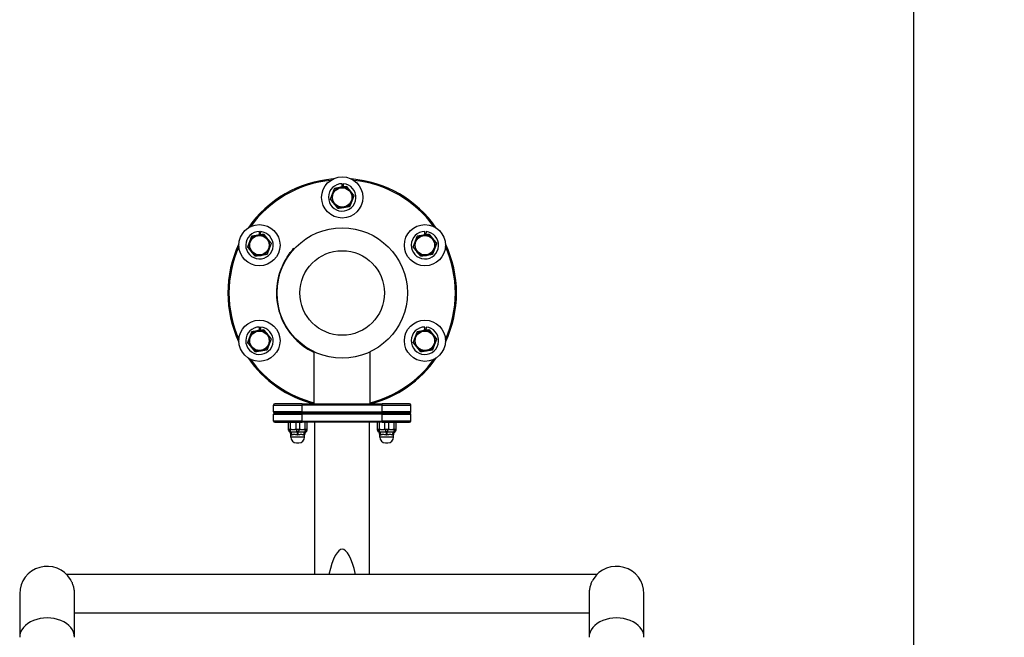
# Model space of a CAD drawing. Units: millimetres. Extents: x 579 to 4671, y 1867 to 5558.
# Drawn here: x 2351 to 3212, y 3757 to 4297 of the extents above; entities that cross this region are included whole.
import ezdxf

# ---------------------------------------------------------------- set-up
doc = ezdxf.new("R2010")
doc.units = ezdxf.units.MM
doc.linetypes.add('DASHED', pattern=[0.2068, 0.1655, -0.0413])
doc.layers.add('SW_Toestellen', color=2, linetype='Continuous')

msp = doc.modelspace()

# ---------------------------------------------------------------- linework, layer by layer
at = {"layer": 'SW_Toestellen', "color": 254, "linetype": 'DASHED', "ltscale": 5}
msp.add_line((3133.15, 3384.84), (3133.15, 4358.03), dxfattribs=at)
at = {"layer": 'SW_Toestellen'}
for p, q in [((2633.11, 4150.7), (2633.1, 4153.59)), ((2634.14, 4153.55), (2633.92, 4150.83)), ((2560.74, 4108.92), (2560.73, 4111.81)), ((2561.78, 4111.77), (2561.55, 4109.05)), ((2705.48, 4108.92), (2705.46, 4111.81)), ((2706.51, 4111.77), (2706.28, 4109.05)), ((2591.19, 4097.35), (2591.55, 4097.01)), ((2585.36, 4089.11), (2584.99, 4089.45)), ((2560.74, 4025.36), (2560.73, 4028.25)), ((2561.78, 4028.21), (2561.55, 4025.49)), ((2705.48, 4025.36), (2705.46, 4028.25)), ((2706.51, 4028.21), (2706.28, 4025.49)), ((2608.65, 3961.03), (2608.65, 4006.56)), ((2657.65, 3961.03), (2657.65, 4006.56)), ((2573.15, 3960.03), (2598.15, 3960.03)), ((2573.15, 3954.03), (2573.15, 3960.03)), ((2598.15, 3954.03), (2573.15, 3954.03)), ((2598.15, 3961.03), (2574.15, 3961.03)), ((2574.15, 3953.03), (2598.15, 3953.03)), ((2598.15, 3953.03), (2574.15, 3953.03)), ((2598.15, 3961.03), (2668.15, 3961.03)), ((2598.15, 3961.03), (2598.15, 3960.03)), ((2668.15, 3960.03), (2598.15, 3960.03)), ((2598.15, 3954.03), (2598.15, 3960.03)), ((2598.15, 3954.03), (2668.15, 3954.03)), ((2598.15, 3954.03), (2598.15, 3953.03)), ((2668.15, 3953.03), (2598.15, 3953.03)), ((2598.15, 3953.03), (2668.15, 3953.03)), ((2598.15, 3953.03), (2598.15, 3952.03)), ((2692.15, 3961.03), (2668.15, 3961.03)), ((2668.15, 3960.03), (2668.15, 3961.03)), ((2668.15, 3960.03), (2693.15, 3960.03)), ((2668.15, 3954.03), (2668.15, 3960.03)), ((2693.15, 3954.03), (2668.15, 3954.03)), ((2668.15, 3954.03), (2668.15, 3953.03)), ((2668.15, 3953.03), (2692.15, 3953.03)), ((2692.15, 3953.03), (2668.15, 3953.03)), ((2668.15, 3952.03), (2668.15, 3953.03)), ((2693.15, 3954.03), (2693.15, 3960.03)), ((2573.15, 3952.03), (2598.15, 3952.03)), ((2573.15, 3946.03), (2573.15, 3952.03)), ((2598.15, 3946.03), (2573.15, 3946.03)), ((2574.15, 3945.03), (2598.15, 3945.03)), ((2586.26, 3939.04), (2586.26, 3945.03)), ((2587.76, 3945.03), (2587.76, 3939.04)), ((2592.76, 3939.04), (2592.76, 3945.03)), ((2595.76, 3945.03), (2595.76, 3939.04)), ((2668.15, 3952.03), (2598.15, 3952.03)), ((2598.15, 3946.03), (2598.15, 3952.03)), ((2598.15, 3946.03), (2668.15, 3946.03)), ((2598.15, 3946.03), (2598.15, 3945.03)), ((2668.15, 3945.03), (2598.15, 3945.03)), ((2600.76, 3939.04), (2600.76, 3945.03)), ((2602.26, 3945.03), (2602.26, 3939.04)), ((2609.15, 3811.9), (2609.15, 3945.03)), ((2657.15, 3811.9), (2657.15, 3945.03)), ((2664.03, 3939.04), (2664.03, 3945.03)), ((2665.53, 3945.03), (2665.53, 3939.04)), ((2668.15, 3952.03), (2693.15, 3952.03)), ((2668.15, 3946.03), (2668.15, 3952.03)), ((2693.15, 3946.03), (2668.15, 3946.03)), ((2668.15, 3946.03), (2668.15, 3945.03)), ((2668.15, 3945.03), (2692.15, 3945.03)), ((2670.53, 3939.04), (2670.53, 3945.03)), ((2673.53, 3945.03), (2673.53, 3939.04)), ((2678.53, 3939.04), (2678.53, 3945.03)), ((2680.03, 3945.03), (2680.03, 3939.04)), ((2693.15, 3946.03), (2693.15, 3952.03)), ((2586.26, 3938.97), (2586.26, 3939.04)), ((2586.26, 3939.04), (2587.76, 3939.04)), ((2586.26, 3938.64), (2586.26, 3938.97)), ((2592.76, 3939.04), (2595.76, 3939.04)), ((2600.76, 3939.04), (2602.26, 3939.04)), ((2602.26, 3939.04), (2602.26, 3938.97)), ((2602.26, 3938.97), (2602.26, 3938.64)), ((2664.03, 3938.97), (2664.03, 3939.04)), ((2664.03, 3939.04), (2665.53, 3939.04)), ((2664.03, 3938.64), (2664.03, 3938.97)), ((2670.53, 3939.04), (2673.53, 3939.04)), ((2678.53, 3939.04), (2680.03, 3939.04)), ((2680.03, 3939.04), (2680.03, 3938.97)), ((2680.03, 3938.97), (2680.03, 3938.64)), ((2588.19, 3932.03), (2588.19, 3934.23)), ((2600.33, 3932.03), (2588.19, 3932.03)), ((2588.9, 3934.03), (2589.1, 3934.03)), ((2593.19, 3927.03), (2595.33, 3927.03)), ((2594.06, 3934.03), (2594.46, 3934.03)), ((2599.41, 3934.03), (2599.61, 3934.03)), ((2600.33, 3932.03), (2600.33, 3934.23)), ((2665.97, 3932.03), (2665.97, 3934.23)), ((2678.1, 3932.03), (2665.97, 3932.03)), ((2666.68, 3934.03), (2666.88, 3934.03)), ((2670.97, 3927.03), (2673.1, 3927.03)), ((2671.83, 3934.03), (2672.24, 3934.03)), ((2677.19, 3934.03), (2677.39, 3934.03)), ((2678.1, 3932.03), (2678.1, 3934.23)), ((2856.01, 3811.9), (2392.15, 3811.9)), ((2351.08, 3795.03), (2351.08, 3756.95)), ((2399.08, 3756.95), (2399.08, 3794.91)), ((2849.08, 3794.91), (2849.08, 3756.95)), ((2897.08, 3756.95), (2897.08, 3795.03)), ((2849.08, 3778.16), (2399.08, 3778.16))]:
    msp.add_line(p, q, dxfattribs=at)
for centre, radius in [((2633.15, 4141.59), 18), ((2633.15, 4141.59), 8.5), ((2560.78, 4099.81), 18), ((2705.51, 4099.81), 18), ((2560.78, 4099.81), 8.5), ((2633.15, 4058.03), 57), ((2705.51, 4099.81), 8.5), ((2633.15, 4058.03), 37), ((2560.78, 4016.25), 18), ((2705.51, 4016.25), 18), ((2560.78, 4016.25), 8.5), ((2705.51, 4016.25), 8.5)]:
    msp.add_circle(centre, radius, dxfattribs=at)
at = {"layer": 'SW_Toestellen', "color": 254, "linetype": 'DASHED', "ltscale": 5}
msp.add_arc((3171.18, 3366.97), 1500, 270, 37.90292, dxfattribs=at)
at = {"layer": 'SW_Toestellen'}
for centre, radius, start, end in [((2633.15, 4058.03), 100, 94.59566, 145.40434), ((2633.15, 4058.03), 99, 95.83115, 144.16885), ((2633.15, 4141.59), 12, 90.22431, 85.22431), ((2633.15, 4058.03), 100, 34.59566, 85.40434), ((2633.15, 4058.03), 99, 35.83115, 84.16885), ((2633.15, 4141.59), 9, 159.20677, 219.20677), ((2633.15, 4141.59), 9, 99.20677, 159.20677), ((2633.15, 4141.59), 9, 39.20677, 99.20677), ((2633.15, 4141.59), 9, 339.20677, 39.20677), ((2633.15, 4141.59), 9, 219.20677, 279.20677), ((2633.15, 4141.59), 9, 279.20677, 339.20677), ((2560.78, 4099.81), 12, 90.22431, 85.22431), ((2560.78, 4099.81), 9, 99.20677, 159.20677), ((2560.78, 4099.81), 9, 39.20677, 99.20677), ((2705.51, 4099.81), 12, 90.22431, 85.22431), ((2705.51, 4099.81), 9, 99.20677, 159.20677), ((2705.51, 4099.81), 9, 39.20677, 99.20677), ((2633.15, 4058.03), 100, 154.59566, 205.40434), ((2560.78, 4099.81), 9, 159.20677, 219.20677), ((2560.78, 4099.81), 9, 339.20677, 39.20677), ((2705.51, 4099.81), 9, 159.20677, 219.20677), ((2705.51, 4099.81), 9, 339.20677, 39.20677), ((2633.15, 4058.03), 100, 334.59566, 25.40434), ((2633.15, 4058.03), 99, 155.83115, 204.16885), ((2560.78, 4099.81), 9, 219.20677, 279.20677), ((2560.78, 4099.81), 9, 279.20677, 339.20677), ((2705.51, 4099.81), 9, 219.20677, 279.20677), ((2705.51, 4099.81), 9, 279.20677, 339.20677), ((2633.15, 4058.03), 99, 335.83115, 24.16885), ((2633.15, 4058.03), 57.5, 146.87498, 244.78052), ((2560.78, 4016.25), 12, 90.22431, 85.22431), ((2560.78, 4016.25), 9, 99.20677, 159.20677), ((2560.78, 4016.25), 9, 39.20677, 99.20677), ((2560.78, 4016.25), 9, 339.20677, 39.20677), ((2705.51, 4016.25), 12, 90.22431, 85.22431), ((2705.51, 4016.25), 9, 99.20677, 159.20677), ((2705.51, 4016.25), 9, 39.20677, 99.20677), ((2705.51, 4016.25), 9, 339.20677, 39.20677), ((2560.78, 4016.25), 9, 159.20677, 219.20677), ((2705.51, 4016.25), 9, 159.20677, 219.20677), ((2560.78, 4016.25), 9, 219.20677, 279.20677), ((2560.78, 4016.25), 9, 279.20677, 339.20677), ((2705.51, 4016.25), 9, 219.20677, 279.20677), ((2705.51, 4016.25), 9, 279.20677, 339.20677), ((2633.15, 4058.03), 100, 214.59566, 255.81817), ((2633.15, 4058.03), 99, 215.83115, 255.67187), ((2633.15, 4058.03), 100, 284.18183, 325.40434), ((2633.15, 4058.03), 99, 284.32813, 324.16885), ((2574.15, 3960.03), 1, 90, 180), ((2574.15, 3954.03), 1, 180, 270), ((2574.15, 3952.03), 1, 90, 180), ((2692.15, 3960.03), 1, 0, 90), ((2692.15, 3954.03), 1, 270, 0), ((2692.15, 3952.03), 1, 0, 90), ((2574.15, 3946.03), 1, 180, 270), ((2692.15, 3946.03), 1, 270, 0), ((2593.19, 3932.03), 5, 180, 270), ((2595.33, 3932.03), 5, 270, 0), ((2670.97, 3932.03), 5, 180, 270), ((2673.1, 3932.03), 5, 270, 0), ((2375.08, 3795.03), 24, 31.51899, 180), ((2873.08, 3795.03), 24, 0, 148.48101)]:
    msp.add_arc(centre, radius, start, end, dxfattribs=at)
for centre, major_axis, ratio, start_param, end_param in [((2589.26, 3939.04), (-3, 0), 0.950017, 0, 1.07509), ((2589.26, 3938.97), (-3, 0), 0.9513, 0, 1.047198), ((2589.26, 3939.04), (-1.06, -2.8), 0.475009, 4.890721, 5.965811), ((2589.44, 3938.97), (-1.05, -2.81), 0.47565, 4.888522, 5.93572), ((2602.05, 3942.16), (-15, -6.07), 0.022827, 5.949979, 5.965642), ((2586.26, 3934.03), (0, -3), 0.882133, 1.570796, 2.538967), ((2599.52, 3942.16), (-15.92, -2.88), 0.336005, 0.68739, 0.703054), ((2586.56, 3934.03), (0, -3), 0.848965, 1.570796, 2.538967), ((2594.07, 3938.97), (1.05, -2.81), 0.47565, 4.536256, 5.583453), ((2594.26, 3939.04), (-1.06, 2.8), 0.475009, 1.392464, 2.467554), ((2596.78, 3942.16), (-15.79, -3.53), 0.313178, 1.324835, 1.340498), ((2593.96, 3934.03), (0, -3), 0.033169, 1.570796, 2.538967), ((2594.26, 3939.04), (-1.06, -2.8), 0.475009, 0.674039, 1.749128), ((2591.73, 3942.16), (-15.79, 3.53), 0.313178, 1.801094, 1.816758), ((2594.56, 3934.03), (0, -3), 0.033169, 3.744219, 4.712389), ((2594.44, 3938.97), (-1.05, -2.81), 0.47565, 0.699732, 1.74693), ((2601.96, 3934.03), (0, -3), 0.848965, 3.744219, 4.712389), ((2602.26, 3934.03), (0, -3), 0.882133, 3.744219, 4.712389), ((2599.07, 3938.97), (1.05, -2.81), 0.47565, 0.347465, 1.394663), ((2588.99, 3942.16), (-15.92, 2.88), 0.336005, 2.438539, 2.454202), ((2599.26, 3939.04), (3, 0), 0.950017, 5.208095, 6.283185), ((2599.26, 3939.04), (1.06, -2.8), 0.475009, 0.317374, 1.392464), ((2586.47, 3942.16), (15, -6.07), 0.022827, 0.317543, 0.333207), ((2599.26, 3938.97), (3, 0), 0.9513, 5.235988, 6.283185), ((2667.03, 3939.04), (-3, 0), 0.950017, 0, 1.07509), ((2667.03, 3938.97), (-3, 0), 0.9513, 0, 1.047198), ((2667.03, 3939.04), (-1.06, -2.8), 0.475009, 4.890721, 5.965811), ((2667.22, 3938.97), (-1.05, -2.81), 0.47565, 4.888522, 5.93572), ((2679.83, 3942.16), (-15, -6.07), 0.022827, 5.949979, 5.965642), ((2664.03, 3934.03), (0, -3), 0.882133, 1.570796, 2.538967), ((2677.3, 3942.16), (-15.92, -2.88), 0.336005, 0.68739, 0.703054), ((2664.34, 3934.03), (0, -3), 0.848965, 1.570796, 2.538967), ((2671.85, 3938.97), (1.05, -2.81), 0.47565, 4.536256, 5.583453), ((2672.03, 3939.04), (-1.06, 2.8), 0.475009, 1.392464, 2.467554), ((2674.56, 3942.16), (-15.79, -3.53), 0.313178, 1.324835, 1.340498), ((2671.73, 3934.03), (0, -3), 0.033169, 1.570796, 2.538967), ((2672.03, 3939.04), (-1.06, -2.8), 0.475009, 0.674039, 1.749128), ((2669.51, 3942.16), (-15.79, 3.53), 0.313178, 1.801094, 1.816758), ((2672.34, 3934.03), (0, -3), 0.033169, 3.744219, 4.712389), ((2672.22, 3938.97), (-1.05, -2.81), 0.47565, 0.699732, 1.74693), ((2679.73, 3934.03), (0, -3), 0.848965, 3.744219, 4.712389), ((2680.03, 3934.03), (0, -3), 0.882133, 3.744219, 4.712389), ((2676.85, 3938.97), (1.05, -2.81), 0.47565, 0.347465, 1.394663), ((2666.77, 3942.16), (-15.92, 2.88), 0.336005, 2.438539, 2.454202), ((2677.03, 3939.04), (3, 0), 0.950017, 5.208095, 6.283185), ((2677.03, 3939.04), (1.06, -2.8), 0.475009, 0.317374, 1.392464), ((2664.24, 3942.16), (15, -6.07), 0.022827, 0.317543, 0.333207), ((2677.03, 3938.97), (3, 0), 0.9513, 5.235988, 6.283185), ((2633.15, 3661.61), (0, 172.34), 0.139262, 5.771813, 6.794557), ((2375.08, 3756.95), (24, 0), 0.707107, 0, 3.141593), ((2873.08, 3756.95), (24, 0), 0.707107, 0, 3.141593)]:
    msp.add_ellipse(centre, major_axis=major_axis, ratio=ratio, start_param=start_param, end_param=end_param, dxfattribs=at)
for points in [[(2631.71, 4150.47), (2634.09, 4150.86), (2636.83, 4151.31)], [(2636.83, 4151.31), (2638.6, 4149.15), (2640.12, 4147.28)], [(2622.89, 4139.93), (2623.88, 4142.53), (2624.73, 4144.79)], [(2624.73, 4144.79), (2625.59, 4147.04), (2626.58, 4149.64)], [(2626.58, 4149.64), (2629.33, 4150.09), (2631.71, 4150.47)], [(2640.12, 4147.28), (2641.64, 4145.41), (2643.4, 4143.25)], [(2643.4, 4143.25), (2642.42, 4140.65), (2641.56, 4138.4)], [(2626.17, 4135.9), (2624.65, 4137.77), (2622.89, 4139.93)], [(2629.46, 4131.88), (2627.7, 4134.03), (2626.17, 4135.9)], [(2641.56, 4138.4), (2640.7, 4136.14), (2639.71, 4133.54)], [(2634.59, 4132.71), (2632.21, 4132.32), (2629.46, 4131.88)], [(2639.71, 4133.54), (2636.97, 4133.09), (2634.59, 4132.71)], [(2552.37, 4103.01), (2553.22, 4105.26), (2554.21, 4107.86)], [(2554.21, 4107.86), (2556.96, 4108.31), (2559.34, 4108.69)], [(2559.34, 4108.69), (2561.72, 4109.08), (2564.47, 4109.53)], [(2564.47, 4109.53), (2566.23, 4107.37), (2567.75, 4105.5)], [(2697.1, 4103.01), (2697.95, 4105.26), (2698.94, 4107.86)], [(2698.94, 4107.86), (2701.69, 4108.31), (2704.07, 4108.69)], [(2704.07, 4108.69), (2706.45, 4109.08), (2709.2, 4109.53)], [(2709.2, 4109.53), (2710.96, 4107.37), (2712.48, 4105.5)], [(2550.52, 4098.15), (2551.51, 4100.75), (2552.37, 4103.01)], [(2567.75, 4105.5), (2569.28, 4103.63), (2571.04, 4101.47)], [(2571.04, 4101.47), (2570.05, 4098.87), (2569.19, 4096.62)], [(2695.25, 4098.15), (2696.24, 4100.75), (2697.1, 4103.01)], [(2712.48, 4105.5), (2714.01, 4103.63), (2715.77, 4101.47)], [(2715.77, 4101.47), (2714.78, 4098.87), (2713.92, 4096.62)], [(2553.81, 4094.12), (2552.28, 4095.99), (2550.52, 4098.15)], [(2557.09, 4090.1), (2555.33, 4092.25), (2553.81, 4094.12)], [(2562.22, 4090.93), (2559.84, 4090.54), (2557.09, 4090.1)], [(2567.35, 4091.76), (2564.6, 4091.31), (2562.22, 4090.93)], [(2569.19, 4096.62), (2568.34, 4094.36), (2567.35, 4091.76)], [(2698.54, 4094.12), (2697.01, 4095.99), (2695.25, 4098.15)], [(2701.82, 4090.1), (2700.06, 4092.25), (2698.54, 4094.12)], [(2706.95, 4090.93), (2704.57, 4090.54), (2701.82, 4090.1)], [(2712.08, 4091.76), (2709.33, 4091.31), (2706.95, 4090.93)], [(2713.92, 4096.62), (2713.07, 4094.36), (2712.08, 4091.76)], [(2552.37, 4019.45), (2553.22, 4021.7), (2554.21, 4024.3)], [(2554.21, 4024.3), (2556.96, 4024.75), (2559.34, 4025.13)], [(2559.34, 4025.13), (2561.72, 4025.52), (2564.47, 4025.97)], [(2564.47, 4025.97), (2566.23, 4023.81), (2567.75, 4021.94)], [(2567.75, 4021.94), (2569.28, 4020.07), (2571.04, 4017.91)], [(2697.1, 4019.45), (2697.95, 4021.7), (2698.94, 4024.3)], [(2698.94, 4024.3), (2701.69, 4024.75), (2704.07, 4025.13)], [(2704.07, 4025.13), (2706.45, 4025.52), (2709.2, 4025.97)], [(2709.2, 4025.97), (2710.96, 4023.81), (2712.48, 4021.94)], [(2712.48, 4021.94), (2714.01, 4020.07), (2715.77, 4017.91)], [(2550.52, 4014.59), (2551.51, 4017.19), (2552.37, 4019.45)], [(2553.81, 4010.56), (2552.28, 4012.43), (2550.52, 4014.59)], [(2571.04, 4017.91), (2570.05, 4015.31), (2569.19, 4013.06)], [(2695.25, 4014.59), (2696.24, 4017.19), (2697.1, 4019.45)], [(2698.54, 4010.56), (2697.01, 4012.43), (2695.25, 4014.59)], [(2715.77, 4017.91), (2714.78, 4015.31), (2713.92, 4013.06)], [(2557.09, 4006.54), (2555.33, 4008.69), (2553.81, 4010.56)], [(2562.22, 4007.37), (2559.84, 4006.98), (2557.09, 4006.54)], [(2567.35, 4008.2), (2564.6, 4007.75), (2562.22, 4007.37)], [(2569.19, 4013.06), (2568.34, 4010.8), (2567.35, 4008.2)], [(2701.82, 4006.54), (2700.06, 4008.69), (2698.54, 4010.56)], [(2706.95, 4007.37), (2704.57, 4006.98), (2701.82, 4006.54)], [(2712.08, 4008.2), (2709.33, 4007.75), (2706.95, 4007.37)], [(2713.92, 4013.06), (2713.07, 4010.8), (2712.08, 4008.2)]]:
    msp.add_rational_spline(points, [1, 1.0379548493, 1], degree=2, dxfattribs=at)
for points, knots in [([(2584.99, 4089.45), (2585.68, 4090.51), (2586.46, 4091.62), (2587.95, 4093.6), (2588.66, 4094.48), (2589.81, 4095.84), (2590.33, 4096.41), (2591.02, 4097.17), (2591.19, 4097.35), (2591.19, 4097.35)], [4.577356, 4.577356, 4.577356, 4.577356, 4.956467, 4.956467, 5.335578, 5.335578, 5.712341, 5.712341, 6.089104, 6.089104, 6.089104, 6.089104]), ([(2587.22, 3936.43), (2586.99, 3936.65), (2586.79, 3936.91), (2586.47, 3937.47), (2586.36, 3937.79), (2586.27, 3938.28), (2586.26, 3938.46), (2586.26, 3938.64)], [0, 0, 0, 0, 0.0958954, 0.0958954, 0.19367, 0.19367, 0.2467347, 0.2467347, 0.2467347, 0.2467347]), ([(2587.76, 3936.5), (2587.72, 3936.49), (2587.68, 3936.49), (2587.65, 3936.48), (2587.62, 3936.48), (2587.6, 3936.47), (2587.57, 3936.47), (2587.55, 3936.46), (2587.52, 3936.46), (2587.5, 3936.46), (2587.49, 3936.45), (2587.47, 3936.45), (2587.46, 3936.45), (2587.41, 3936.44), (2587.37, 3936.44), (2587.34, 3936.44), (2587.33, 3936.44), (2587.33, 3936.44), (2587.32, 3936.44), (2587.29, 3936.43), (2587.27, 3936.43), (2587.25, 3936.43), (2587.23, 3936.43), (2587.22, 3936.43), (2587.22, 3936.43)], [0, 0, 0, 0, 0.000307634, 0.000307634, 0.000307634, 0.00057342, 0.00057342, 0.00057342, 0.000880261, 0.000880261, 0.000880261, 0.00105124, 0.00105124, 0.00105124, 0.001760522, 0.001760522, 0.001760522, 0.001915705, 0.001915705, 0.001915705, 0.002640783, 0.002640783, 0.002640783, 0.003520719, 0.003520719, 0.003520719, 0.003520719]), ([(2588.19, 3934.23), (2588.19, 3934.55), (2588.14, 3934.87), (2587.93, 3935.48), (2587.78, 3935.78), (2587.47, 3936.18), (2587.35, 3936.31), (2587.22, 3936.43)], [0, 0, 0, 0, 0.095824, 0.095824, 0.1936128, 0.1936128, 0.2467339, 0.2467339, 0.2467339, 0.2467339]), ([(2587.94, 3938.97), (2587.99, 3938.96), (2588.04, 3938.94), (2588.08, 3938.93), (2588.13, 3938.91), (2588.18, 3938.9), (2588.23, 3938.88), (2588.32, 3938.86), (2588.42, 3938.83), (2588.51, 3938.81), (2588.7, 3938.77), (2588.89, 3938.74), (2589.09, 3938.71), (2589.47, 3938.66), (2589.86, 3938.64), (2590.25, 3938.64), (2590.64, 3938.64), (2591.03, 3938.66), (2591.42, 3938.71), (2591.61, 3938.74), (2591.81, 3938.77), (2592, 3938.81), (2592.1, 3938.83), (2592.19, 3938.86), (2592.29, 3938.88), (2592.33, 3938.9), (2592.38, 3938.91), (2592.43, 3938.93), (2592.48, 3938.94), (2592.52, 3938.96), (2592.57, 3938.97)], [0, 0, 0, 0, 0.000167597, 0.000167597, 0.000167597, 0.000335292, 0.000335292, 0.000335292, 0.000670904, 0.000670904, 0.000670904, 0.001342727, 0.001342727, 0.001342727, 0.00268801, 0.00268801, 0.00268801, 0.00403362, 0.00403362, 0.00403362, 0.004706425, 0.004706425, 0.004706425, 0.005042854, 0.005042854, 0.005042854, 0.005211055, 0.005211055, 0.005211055, 0.005379217, 0.005379217, 0.005379217, 0.005379217]), ([(2594.01, 3936.5), (2593.91, 3936.49), (2593.81, 3936.49), (2593.71, 3936.48), (2593.62, 3936.48), (2593.54, 3936.47), (2593.45, 3936.47), (2593.35, 3936.46), (2593.25, 3936.46), (2593.15, 3936.46), (2593.1, 3936.45), (2593.04, 3936.45), (2592.99, 3936.45), (2592.77, 3936.44), (2592.54, 3936.44), (2592.32, 3936.44), (2592.27, 3936.44), (2592.23, 3936.44), (2592.18, 3936.44), (2591.96, 3936.43), (2591.73, 3936.43), (2591.52, 3936.43), (2591.25, 3936.43), (2590.99, 3936.43), (2590.74, 3936.43), (2590.27, 3936.43), (2589.82, 3936.43), (2589.39, 3936.44), (2589.35, 3936.44), (2589.31, 3936.44), (2589.28, 3936.44), (2589.09, 3936.44), (2588.9, 3936.44), (2588.73, 3936.45), (2588.68, 3936.45), (2588.64, 3936.45), (2588.6, 3936.46), (2588.53, 3936.46), (2588.45, 3936.46), (2588.38, 3936.47), (2588.32, 3936.47), (2588.26, 3936.48), (2588.2, 3936.48), (2588.13, 3936.49), (2588.07, 3936.49), (2588, 3936.5)], [0, 0, 0, 0, 0.000307634, 0.000307634, 0.000307634, 0.00057342, 0.00057342, 0.00057342, 0.000880261, 0.000880261, 0.000880261, 0.00105124, 0.00105124, 0.00105124, 0.001760522, 0.001760522, 0.001760522, 0.001915705, 0.001915705, 0.001915705, 0.002640783, 0.002640783, 0.002640783, 0.003521044, 0.003521044, 0.003521044, 0.005140353, 0.005140353, 0.005140353, 0.005281566, 0.005281566, 0.005281566, 0.005996341, 0.005996341, 0.005996341, 0.006161827, 0.006161827, 0.006161827, 0.006469636, 0.006469636, 0.006469636, 0.006734144, 0.006734144, 0.006734144, 0.007042088, 0.007042088, 0.007042088, 0.007042088]), ([(2600.51, 3936.5), (2600.45, 3936.49), (2600.38, 3936.49), (2600.31, 3936.48), (2600.25, 3936.48), (2600.19, 3936.47), (2600.13, 3936.47), (2600.06, 3936.46), (2599.99, 3936.46), (2599.91, 3936.46), (2599.87, 3936.45), (2599.83, 3936.45), (2599.78, 3936.45), (2599.61, 3936.44), (2599.43, 3936.44), (2599.24, 3936.44), (2599.2, 3936.44), (2599.16, 3936.44), (2599.12, 3936.44), (2598.92, 3936.43), (2598.72, 3936.43), (2598.52, 3936.43), (2598.28, 3936.43), (2598.03, 3936.43), (2597.77, 3936.43), (2597.31, 3936.43), (2596.83, 3936.43), (2596.33, 3936.44), (2596.28, 3936.44), (2596.24, 3936.44), (2596.2, 3936.44), (2595.97, 3936.44), (2595.75, 3936.44), (2595.52, 3936.45), (2595.47, 3936.45), (2595.41, 3936.45), (2595.36, 3936.46), (2595.26, 3936.46), (2595.16, 3936.46), (2595.06, 3936.47), (2594.98, 3936.47), (2594.89, 3936.48), (2594.8, 3936.48), (2594.7, 3936.49), (2594.6, 3936.49), (2594.5, 3936.5)], [0, 0, 0, 0, 0.000307634, 0.000307634, 0.000307634, 0.00057342, 0.00057342, 0.00057342, 0.000880261, 0.000880261, 0.000880261, 0.00105124, 0.00105124, 0.00105124, 0.001760522, 0.001760522, 0.001760522, 0.001915705, 0.001915705, 0.001915705, 0.002640783, 0.002640783, 0.002640783, 0.003521044, 0.003521044, 0.003521044, 0.005140353, 0.005140353, 0.005140353, 0.005281566, 0.005281566, 0.005281566, 0.005996341, 0.005996341, 0.005996341, 0.006161827, 0.006161827, 0.006161827, 0.006469636, 0.006469636, 0.006469636, 0.006734144, 0.006734144, 0.006734144, 0.007042088, 0.007042088, 0.007042088, 0.007042088]), ([(2595.94, 3938.97), (2595.99, 3938.96), (2596.04, 3938.94), (2596.08, 3938.93), (2596.13, 3938.91), (2596.18, 3938.9), (2596.23, 3938.88), (2596.32, 3938.86), (2596.42, 3938.83), (2596.51, 3938.81), (2596.7, 3938.77), (2596.89, 3938.74), (2597.09, 3938.71), (2597.47, 3938.66), (2597.86, 3938.64), (2598.25, 3938.64), (2598.64, 3938.64), (2599.03, 3938.66), (2599.42, 3938.71), (2599.61, 3938.74), (2599.81, 3938.77), (2600, 3938.81), (2600.1, 3938.83), (2600.19, 3938.86), (2600.29, 3938.88), (2600.33, 3938.9), (2600.38, 3938.91), (2600.43, 3938.93), (2600.48, 3938.94), (2600.52, 3938.96), (2600.57, 3938.97)], [0, 0, 0, 0, 0.000167597, 0.000167597, 0.000167597, 0.000335292, 0.000335292, 0.000335292, 0.000670904, 0.000670904, 0.000670904, 0.001342727, 0.001342727, 0.001342727, 0.00268801, 0.00268801, 0.00268801, 0.00403362, 0.00403362, 0.00403362, 0.004706425, 0.004706425, 0.004706425, 0.005042854, 0.005042854, 0.005042854, 0.005211055, 0.005211055, 0.005211055, 0.005379217, 0.005379217, 0.005379217, 0.005379217]), ([(2601.29, 3936.43), (2601.06, 3936.21), (2600.85, 3935.96), (2600.54, 3935.39), (2600.43, 3935.07), (2600.34, 3934.58), (2600.33, 3934.4), (2600.33, 3934.23)], [0, 0, 0, 0, 0.0962331, 0.0962331, 0.1941009, 0.1941009, 0.2467311, 0.2467311, 0.2467311, 0.2467311]), ([(2601.29, 3936.43), (2601.29, 3936.43), (2601.26, 3936.43), (2601.19, 3936.44), (2601.19, 3936.44), (2601.18, 3936.44), (2601.17, 3936.44), (2601.14, 3936.44), (2601.1, 3936.44), (2601.05, 3936.45), (2601.04, 3936.45), (2601.03, 3936.45), (2601.01, 3936.46), (2600.99, 3936.46), (2600.97, 3936.46), (2600.94, 3936.47), (2600.91, 3936.47), (2600.89, 3936.48), (2600.86, 3936.48), (2600.83, 3936.49), (2600.8, 3936.49), (2600.76, 3936.5)], [0.003521199, 0.003521199, 0.003521199, 0.003521199, 0.005140353, 0.005140353, 0.005140353, 0.005281566, 0.005281566, 0.005281566, 0.005996341, 0.005996341, 0.005996341, 0.006161827, 0.006161827, 0.006161827, 0.006469636, 0.006469636, 0.006469636, 0.006734144, 0.006734144, 0.006734144, 0.007042088, 0.007042088, 0.007042088, 0.007042088]), ([(2602.26, 3938.64), (2602.26, 3938.46), (2602.24, 3938.28), (2602.18, 3937.93), (2602.13, 3937.76), (2602, 3937.41), (2601.91, 3937.22), (2601.65, 3936.82), (2601.48, 3936.61), (2601.29, 3936.43)], [0, 0, 0, 0, 0.0536043, 0.0536043, 0.1055588, 0.1055588, 0.1683918, 0.1683918, 0.2471744, 0.2471744, 0.2471744, 0.2471744]), ([(2665, 3936.43), (2664.77, 3936.65), (2664.56, 3936.91), (2664.25, 3937.47), (2664.14, 3937.79), (2664.05, 3938.28), (2664.03, 3938.46), (2664.03, 3938.64)], [0, 0, 0, 0, 0.0958954, 0.0958954, 0.19367, 0.19367, 0.2467347, 0.2467347, 0.2467347, 0.2467347]), ([(2665.53, 3936.5), (2665.5, 3936.49), (2665.46, 3936.49), (2665.43, 3936.48), (2665.4, 3936.48), (2665.38, 3936.47), (2665.35, 3936.47), (2665.33, 3936.46), (2665.3, 3936.46), (2665.28, 3936.46), (2665.26, 3936.45), (2665.25, 3936.45), (2665.24, 3936.45), (2665.19, 3936.44), (2665.15, 3936.44), (2665.12, 3936.44), (2665.11, 3936.44), (2665.1, 3936.44), (2665.1, 3936.44), (2665.07, 3936.43), (2665.04, 3936.43), (2665.03, 3936.43), (2665.01, 3936.43), (2665, 3936.43), (2665, 3936.43)], [0, 0, 0, 0, 0.000307634, 0.000307634, 0.000307634, 0.00057342, 0.00057342, 0.00057342, 0.000880261, 0.000880261, 0.000880261, 0.00105124, 0.00105124, 0.00105124, 0.001760522, 0.001760522, 0.001760522, 0.001915705, 0.001915705, 0.001915705, 0.002640783, 0.002640783, 0.002640783, 0.003520719, 0.003520719, 0.003520719, 0.003520719]), ([(2665.97, 3934.23), (2665.97, 3934.55), (2665.91, 3934.87), (2665.71, 3935.48), (2665.55, 3935.78), (2665.25, 3936.18), (2665.13, 3936.31), (2665, 3936.43)], [0, 0, 0, 0, 0.095824, 0.095824, 0.1936128, 0.1936128, 0.2467339, 0.2467339, 0.2467339, 0.2467339]), ([(2665.72, 3938.97), (2665.77, 3938.96), (2665.82, 3938.94), (2665.86, 3938.93), (2665.91, 3938.91), (2665.96, 3938.9), (2666, 3938.88), (2666.1, 3938.86), (2666.19, 3938.83), (2666.29, 3938.81), (2666.48, 3938.77), (2666.67, 3938.74), (2666.86, 3938.71), (2667.25, 3938.66), (2667.64, 3938.64), (2668.03, 3938.64), (2668.42, 3938.64), (2668.81, 3938.66), (2669.2, 3938.71), (2669.39, 3938.74), (2669.59, 3938.77), (2669.78, 3938.81), (2669.87, 3938.83), (2669.97, 3938.86), (2670.06, 3938.88), (2670.11, 3938.9), (2670.16, 3938.91), (2670.21, 3938.93), (2670.25, 3938.94), (2670.3, 3938.96), (2670.35, 3938.97)], [0, 0, 0, 0, 0.000167597, 0.000167597, 0.000167597, 0.000335292, 0.000335292, 0.000335292, 0.000670904, 0.000670904, 0.000670904, 0.001342727, 0.001342727, 0.001342727, 0.00268801, 0.00268801, 0.00268801, 0.00403362, 0.00403362, 0.00403362, 0.004706425, 0.004706425, 0.004706425, 0.005042854, 0.005042854, 0.005042854, 0.005211055, 0.005211055, 0.005211055, 0.005379217, 0.005379217, 0.005379217, 0.005379217]), ([(2671.79, 3936.5), (2671.69, 3936.49), (2671.59, 3936.49), (2671.49, 3936.48), (2671.4, 3936.48), (2671.31, 3936.47), (2671.23, 3936.47), (2671.13, 3936.46), (2671.03, 3936.46), (2670.93, 3936.46), (2670.88, 3936.45), (2670.82, 3936.45), (2670.77, 3936.45), (2670.54, 3936.44), (2670.32, 3936.44), (2670.1, 3936.44), (2670.05, 3936.44), (2670.01, 3936.44), (2669.96, 3936.44), (2669.73, 3936.43), (2669.51, 3936.43), (2669.29, 3936.43), (2669.03, 3936.43), (2668.77, 3936.43), (2668.52, 3936.43), (2668.05, 3936.43), (2667.6, 3936.43), (2667.17, 3936.44), (2667.13, 3936.44), (2667.09, 3936.44), (2667.06, 3936.44), (2666.87, 3936.44), (2666.68, 3936.44), (2666.5, 3936.45), (2666.46, 3936.45), (2666.42, 3936.45), (2666.38, 3936.46), (2666.31, 3936.46), (2666.23, 3936.46), (2666.16, 3936.47), (2666.1, 3936.47), (2666.04, 3936.48), (2665.98, 3936.48), (2665.91, 3936.49), (2665.84, 3936.49), (2665.78, 3936.5)], [0, 0, 0, 0, 0.000307634, 0.000307634, 0.000307634, 0.00057342, 0.00057342, 0.00057342, 0.000880261, 0.000880261, 0.000880261, 0.00105124, 0.00105124, 0.00105124, 0.001760522, 0.001760522, 0.001760522, 0.001915705, 0.001915705, 0.001915705, 0.002640783, 0.002640783, 0.002640783, 0.003521044, 0.003521044, 0.003521044, 0.005140353, 0.005140353, 0.005140353, 0.005281566, 0.005281566, 0.005281566, 0.005996341, 0.005996341, 0.005996341, 0.006161827, 0.006161827, 0.006161827, 0.006469636, 0.006469636, 0.006469636, 0.006734144, 0.006734144, 0.006734144, 0.007042088, 0.007042088, 0.007042088, 0.007042088]), ([(2678.29, 3936.5), (2678.23, 3936.49), (2678.16, 3936.49), (2678.09, 3936.48), (2678.03, 3936.48), (2677.97, 3936.47), (2677.91, 3936.47), (2677.84, 3936.46), (2677.76, 3936.46), (2677.69, 3936.46), (2677.65, 3936.45), (2677.61, 3936.45), (2677.56, 3936.45), (2677.39, 3936.44), (2677.21, 3936.44), (2677.02, 3936.44), (2676.98, 3936.44), (2676.94, 3936.44), (2676.89, 3936.44), (2676.7, 3936.43), (2676.5, 3936.43), (2676.3, 3936.43), (2676.06, 3936.43), (2675.81, 3936.43), (2675.55, 3936.43), (2675.09, 3936.43), (2674.6, 3936.43), (2674.1, 3936.44), (2674.06, 3936.44), (2674.02, 3936.44), (2673.97, 3936.44), (2673.75, 3936.44), (2673.53, 3936.44), (2673.3, 3936.45), (2673.25, 3936.45), (2673.19, 3936.45), (2673.14, 3936.46), (2673.04, 3936.46), (2672.94, 3936.46), (2672.84, 3936.47), (2672.76, 3936.47), (2672.67, 3936.48), (2672.58, 3936.48), (2672.48, 3936.49), (2672.38, 3936.49), (2672.28, 3936.5)], [0, 0, 0, 0, 0.000307634, 0.000307634, 0.000307634, 0.00057342, 0.00057342, 0.00057342, 0.000880261, 0.000880261, 0.000880261, 0.00105124, 0.00105124, 0.00105124, 0.001760522, 0.001760522, 0.001760522, 0.001915705, 0.001915705, 0.001915705, 0.002640783, 0.002640783, 0.002640783, 0.003521044, 0.003521044, 0.003521044, 0.005140353, 0.005140353, 0.005140353, 0.005281566, 0.005281566, 0.005281566, 0.005996341, 0.005996341, 0.005996341, 0.006161827, 0.006161827, 0.006161827, 0.006469636, 0.006469636, 0.006469636, 0.006734144, 0.006734144, 0.006734144, 0.007042088, 0.007042088, 0.007042088, 0.007042088]), ([(2673.72, 3938.97), (2673.77, 3938.96), (2673.82, 3938.94), (2673.86, 3938.93), (2673.91, 3938.91), (2673.96, 3938.9), (2674, 3938.88), (2674.1, 3938.86), (2674.19, 3938.83), (2674.29, 3938.81), (2674.48, 3938.77), (2674.67, 3938.74), (2674.86, 3938.71), (2675.25, 3938.66), (2675.64, 3938.64), (2676.03, 3938.64), (2676.42, 3938.64), (2676.81, 3938.66), (2677.2, 3938.71), (2677.39, 3938.74), (2677.59, 3938.77), (2677.78, 3938.81), (2677.87, 3938.83), (2677.97, 3938.86), (2678.06, 3938.88), (2678.11, 3938.9), (2678.16, 3938.91), (2678.21, 3938.93), (2678.25, 3938.94), (2678.3, 3938.96), (2678.35, 3938.97)], [0, 0, 0, 0, 0.000167597, 0.000167597, 0.000167597, 0.000335292, 0.000335292, 0.000335292, 0.000670904, 0.000670904, 0.000670904, 0.001342727, 0.001342727, 0.001342727, 0.00268801, 0.00268801, 0.00268801, 0.00403362, 0.00403362, 0.00403362, 0.004706425, 0.004706425, 0.004706425, 0.005042854, 0.005042854, 0.005042854, 0.005211055, 0.005211055, 0.005211055, 0.005379217, 0.005379217, 0.005379217, 0.005379217]), ([(2679.07, 3936.43), (2678.83, 3936.21), (2678.63, 3935.96), (2678.32, 3935.39), (2678.21, 3935.07), (2678.12, 3934.58), (2678.1, 3934.4), (2678.1, 3934.23)], [0, 0, 0, 0, 0.0962331, 0.0962331, 0.1941009, 0.1941009, 0.2467311, 0.2467311, 0.2467311, 0.2467311]), ([(2679.07, 3936.43), (2679.07, 3936.43), (2679.04, 3936.43), (2678.97, 3936.44), (2678.97, 3936.44), (2678.96, 3936.44), (2678.95, 3936.44), (2678.92, 3936.44), (2678.88, 3936.44), (2678.83, 3936.45), (2678.82, 3936.45), (2678.81, 3936.45), (2678.79, 3936.46), (2678.77, 3936.46), (2678.74, 3936.46), (2678.72, 3936.47), (2678.69, 3936.47), (2678.67, 3936.48), (2678.64, 3936.48), (2678.61, 3936.49), (2678.57, 3936.49), (2678.53, 3936.5)], [0.003521199, 0.003521199, 0.003521199, 0.003521199, 0.005140353, 0.005140353, 0.005140353, 0.005281566, 0.005281566, 0.005281566, 0.005996341, 0.005996341, 0.005996341, 0.006161827, 0.006161827, 0.006161827, 0.006469636, 0.006469636, 0.006469636, 0.006734144, 0.006734144, 0.006734144, 0.007042088, 0.007042088, 0.007042088, 0.007042088]), ([(2680.03, 3938.64), (2680.03, 3938.46), (2680.02, 3938.28), (2679.96, 3937.93), (2679.91, 3937.76), (2679.78, 3937.41), (2679.68, 3937.22), (2679.43, 3936.82), (2679.26, 3936.61), (2679.07, 3936.43)], [0, 0, 0, 0, 0.0536043, 0.0536043, 0.1055588, 0.1055588, 0.1683918, 0.1683918, 0.2471744, 0.2471744, 0.2471744, 0.2471744]), ([(2588.9, 3934.03), (2588.67, 3934.03), (2588.49, 3934.09), (2588.37, 3934.14), (2588.25, 3934.19), (2588.19, 3934.23), (2588.19, 3934.23)], [0, 0, 0, 0, 0.001487498, 0.001487498, 0.001487498, 0.002983252, 0.002983252, 0.002983252, 0.002983252]), ([(2594.06, 3934.03), (2593.55, 3934.03), (2593.07, 3934.09), (2592.59, 3934.14), (2592.11, 3934.19), (2591.66, 3934.23), (2591.22, 3934.23), (2591.01, 3934.23), (2590.8, 3934.22), (2590.6, 3934.2), (2590.4, 3934.19), (2590.22, 3934.16), (2590.04, 3934.14), (2589.86, 3934.11), (2589.7, 3934.09), (2589.54, 3934.07), (2589.38, 3934.05), (2589.24, 3934.03), (2589.1, 3934.03)], [0, 0, 0, 0, 0.001487497, 0.001487497, 0.001487497, 0.002980437, 0.002980437, 0.002980437, 0.003725579, 0.003725579, 0.003725579, 0.004471158, 0.004471158, 0.004471158, 0.005216351, 0.005216351, 0.005216351, 0.005961544, 0.005961544, 0.005961544, 0.005961544]), ([(2599.41, 3934.03), (2599.14, 3934.03), (2598.83, 3934.09), (2598.48, 3934.14), (2598.12, 3934.19), (2597.72, 3934.23), (2597.29, 3934.23), (2597.08, 3934.23), (2596.85, 3934.22), (2596.62, 3934.2), (2596.4, 3934.19), (2596.16, 3934.16), (2595.93, 3934.14), (2595.69, 3934.11), (2595.45, 3934.09), (2595.2, 3934.07), (2594.96, 3934.05), (2594.71, 3934.03), (2594.46, 3934.03)], [0, 0, 0, 0, 0.001487497, 0.001487497, 0.001487497, 0.002980437, 0.002980437, 0.002980437, 0.003725579, 0.003725579, 0.003725579, 0.004471158, 0.004471158, 0.004471158, 0.005216351, 0.005216351, 0.005216351, 0.005961544, 0.005961544, 0.005961544, 0.005961544]), ([(2600.33, 3934.23), (2600.33, 3934.23), (2600.31, 3934.22), (2600.28, 3934.2), (2600.25, 3934.19), (2600.2, 3934.16), (2600.14, 3934.14), (2600.08, 3934.11), (2600.01, 3934.09), (2599.92, 3934.07), (2599.83, 3934.05), (2599.73, 3934.03), (2599.61, 3934.03)], [0.0029833, 0.0029833, 0.0029833, 0.0029833, 0.003725579, 0.003725579, 0.003725579, 0.004471931, 0.004471931, 0.004471931, 0.005216983, 0.005216983, 0.005216983, 0.005961544, 0.005961544, 0.005961544, 0.005961544]), ([(2666.68, 3934.03), (2666.45, 3934.03), (2666.27, 3934.09), (2666.15, 3934.14), (2666.03, 3934.19), (2665.97, 3934.23), (2665.97, 3934.23)], [0, 0, 0, 0, 0.001487498, 0.001487498, 0.001487498, 0.002983252, 0.002983252, 0.002983252, 0.002983252]), ([(2671.83, 3934.03), (2671.33, 3934.03), (2670.85, 3934.09), (2670.37, 3934.14), (2669.89, 3934.19), (2669.43, 3934.23), (2669, 3934.23), (2668.79, 3934.23), (2668.58, 3934.22), (2668.38, 3934.2), (2668.18, 3934.19), (2667.99, 3934.16), (2667.82, 3934.14), (2667.64, 3934.11), (2667.47, 3934.09), (2667.32, 3934.07), (2667.16, 3934.05), (2667.01, 3934.03), (2666.88, 3934.03)], [0, 0, 0, 0, 0.001487497, 0.001487497, 0.001487497, 0.002980437, 0.002980437, 0.002980437, 0.003725579, 0.003725579, 0.003725579, 0.004471158, 0.004471158, 0.004471158, 0.005216351, 0.005216351, 0.005216351, 0.005961544, 0.005961544, 0.005961544, 0.005961544]), ([(2677.19, 3934.03), (2676.92, 3934.03), (2676.61, 3934.09), (2676.26, 3934.14), (2675.9, 3934.19), (2675.5, 3934.23), (2675.07, 3934.23), (2674.86, 3934.23), (2674.63, 3934.22), (2674.4, 3934.2), (2674.17, 3934.19), (2673.94, 3934.16), (2673.7, 3934.14), (2673.47, 3934.11), (2673.23, 3934.09), (2672.98, 3934.07), (2672.74, 3934.05), (2672.49, 3934.03), (2672.24, 3934.03)], [0, 0, 0, 0, 0.001487497, 0.001487497, 0.001487497, 0.002980437, 0.002980437, 0.002980437, 0.003725579, 0.003725579, 0.003725579, 0.004471158, 0.004471158, 0.004471158, 0.005216351, 0.005216351, 0.005216351, 0.005961544, 0.005961544, 0.005961544, 0.005961544]), ([(2678.1, 3934.23), (2678.1, 3934.23), (2678.09, 3934.22), (2678.06, 3934.2), (2678.03, 3934.19), (2677.98, 3934.16), (2677.92, 3934.14), (2677.86, 3934.11), (2677.79, 3934.09), (2677.7, 3934.07), (2677.61, 3934.05), (2677.51, 3934.03), (2677.39, 3934.03)], [0.0029833, 0.0029833, 0.0029833, 0.0029833, 0.003725579, 0.003725579, 0.003725579, 0.004471931, 0.004471931, 0.004471931, 0.005216983, 0.005216983, 0.005216983, 0.005961544, 0.005961544, 0.005961544, 0.005961544]), ([(2399.08, 3794.97), (2399.08, 3794.99), (2399.08, 3795.01), (2399.08, 3796.13), (2399.01, 3797.26), (2398.69, 3799.48), (2398.46, 3800.57), (2397.87, 3802.64), (2397.52, 3803.62), (2396.74, 3805.42), (2396.32, 3806.24), (2395.79, 3807.17), (2395.67, 3807.38), (2395.54, 3807.58)], [13.315553, 13.315553, 13.315553, 13.315553, 13.321566, 13.321566, 13.652156, 13.652156, 13.982746, 13.982746, 14.313336, 14.313336, 14.643926, 14.643926, 14.739972, 14.739972, 14.739972, 14.739972]), ([(2852.62, 3807.58), (2852.5, 3807.38), (2852.38, 3807.17), (2851.84, 3806.24), (2851.43, 3805.42), (2850.65, 3803.62), (2850.29, 3802.64), (2849.71, 3800.57), (2849.47, 3799.48), (2849.16, 3797.26), (2849.08, 3796.13), (2849.08, 3795.03)], [6.574534, 6.574534, 6.574534, 6.574534, 6.670579, 6.670579, 7.001169, 7.001169, 7.331759, 7.331759, 7.662349, 7.662349, 7.99294, 7.99294, 7.99294, 7.99294])]:
    msp.add_open_spline(points, degree=3, knots=knots, dxfattribs=at)
for points in [[(2587.76, 3939.04), (2587.82, 3939.02), (2587.88, 3939), (2587.94, 3938.97)], [(2592.57, 3938.97), (2592.63, 3939), (2592.69, 3939.02), (2592.76, 3939.04)], [(2595.76, 3939.04), (2595.82, 3939.02), (2595.88, 3939), (2595.94, 3938.97)], [(2600.57, 3938.97), (2600.63, 3939), (2600.69, 3939.02), (2600.76, 3939.04)], [(2665.53, 3939.04), (2665.6, 3939.02), (2665.66, 3939), (2665.72, 3938.97)], [(2670.35, 3938.97), (2670.41, 3939), (2670.47, 3939.02), (2670.53, 3939.04)], [(2673.53, 3939.04), (2673.6, 3939.02), (2673.66, 3939), (2673.72, 3938.97)], [(2678.35, 3938.97), (2678.41, 3939), (2678.47, 3939.02), (2678.53, 3939.04)], [(2849.08, 3795.03), (2849.08, 3795.01), (2849.08, 3794.99), (2849.08, 3794.97)]]:
    msp.add_open_spline(points, degree=3, dxfattribs=at)

doc.saveas('drawing.dxf')
